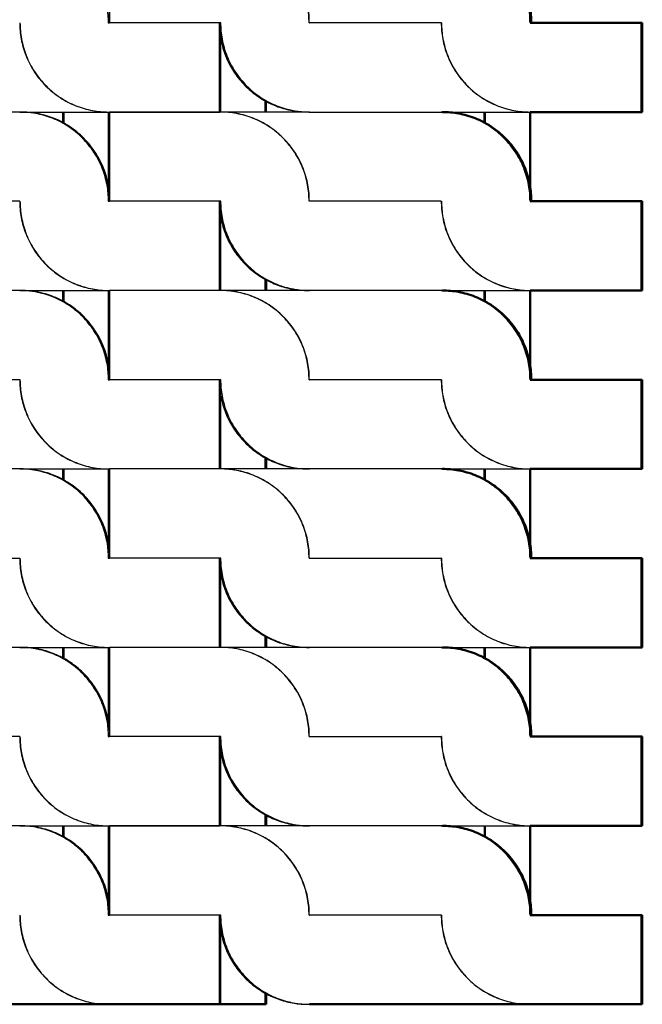
# Model space of a CAD drawing. Units: inches. Extents: x 0 to 360, y 0 to 278.
# Drawn here: x 115 to 142, y 81 to 125 of the extents above; entities that cross this region are included whole.
import ezdxf

# ---------------------------------------------------------------- set-up
doc = ezdxf.new("R2010")
doc.units = ezdxf.units.IN
doc.header["$MEASUREMENT"] = 0
doc.layers.add('Make2D$Visible$Curves', color=7, linetype='Continuous', true_color=0x000000)
doc.layers.add('Make2D$Visible$SceneSilhouetteCurves', color=7, linetype='Continuous', lineweight=50, true_color=0x000000)

msp = doc.modelspace()

# ---------------------------------------------------------------- linework, layer by layer
at = {"layer": 'Make2D$Visible$Curves', "color": 18, "lineweight": -3, "true_color": 0x000000}
for points, weights in [([(118.48725, 125.28773, 53.94094), (118.48725, 129.28773, 53.94094), (114.50648, 129.28773, 53.94094)], [1, 0.707106781187, 1]), ([(127.49221, 125.28773, 53.94094), (127.49221, 129.28773, 53.94094), (123.51145, 129.28773, 53.94094)], [1, 0.707106781187, 1]), ([(127.48064, 125.28773, 53.94094), (127.48064, 129.26652, 53.94094), (123.52105, 129.28767, 53.94094)], [1, 0.708206892633, 0.997808041177]), ([(137.38626, 125.28773, 53.94094), (137.38626, 129.28773, 53.94094), (133.40549, 129.28773, 53.94094)], [1, 0.707106781187, 1]), ([(137.39783, 125.28773, 53.94094), (137.39783, 129.28773, 53.94094), (133.41706, 129.28773, 53.94094)], [1, 0.707106781187, 1]), ([(118.49882, 125.28773, 53.94094), (118.49882, 126.25218, 53.94094), (118.0614, 127.11065, 53.94094)], [1, 0.909196952447, 0.874695607462]), ([(114.50648, 125.28773, 53.94094), (114.50648, 121.28773, 53.94094), (118.48725, 121.28773, 53.94094)], [1, 0.707106781187, 1]), ([(114.51805, 125.28773, 53.94094), (114.51805, 121.29942, 53.94094), (118.48717, 121.28775, 53.94094)], [1, 0.707712290434, 0.99879148509]), ([(123.46263, 125.01856, 53.94094), (123.46743, 124.94705, 53.94094), (123.47477, 124.87577, 53.94094)], [0.973771744309, 0.967267745178, 0.961115622474]), ([(123.50888, 125.01893, 53.94094), (123.75898, 121.28773, 53.94094), (127.48064, 121.28773, 53.94094)], [0.973805229261, 0.720848929298, 1]), ([(123.51145, 125.28773, 53.94094), (123.51145, 121.28773, 53.94094), (127.49221, 121.28773, 53.94094)], [1, 0.707106781187, 1]), ([(133.40549, 125.28773, 53.94094), (133.40549, 121.28773, 53.94094), (137.38626, 121.28773, 53.94094)], [1, 0.707106781187, 1]), ([(133.41706, 125.28773, 53.94094), (133.41706, 121.30271, 53.94094), (137.38289, 121.28776, 53.94094)], [1, 0.707883114167, 0.998451449484]), ([(123.52105, 124.55454, 53.94094), (124.12724, 121.28773, 53.94094), (127.43437, 121.28773, 53.94094)], [0.935535134527, 0.743981731701, 1]), ([(118.48725, 117.28773, 53.94094), (118.48725, 121.28773, 53.94094), (114.50648, 121.28773, 53.94094)], [1, 0.707106781187, 1]), ([(116.49367, 120.76036, 53.94094), (115.57557, 121.28773, 53.94094), (114.51805, 121.28773, 53.94094)], [0.868840771134, 0.900869191833, 1]), ([(118.54509, 117.28773, 53.94094), (118.54509, 121.28773, 53.94094), (114.56433, 121.28773, 53.94094)], [1, 0.707106781187, 1]), ([(127.49221, 117.28773, 53.94094), (127.49221, 121.28773, 53.94094), (123.51145, 121.28773, 53.94094)], [1, 0.707106781187, 1]), ([(127.48064, 117.28773, 53.94094), (127.48064, 121.26652, 53.94094), (123.52105, 121.28767, 53.94094)], [1, 0.708206892633, 0.997808041177]), ([(137.38626, 117.28773, 53.94094), (137.38626, 121.28773, 53.94094), (133.40549, 121.28773, 53.94094)], [1, 0.707106781187, 1]), ([(137.39783, 117.28773, 53.94094), (137.39783, 121.28773, 53.94094), (133.41706, 121.28773, 53.94094)], [1, 0.707106781187, 1]), ([(118.47765, 117.69969, 53.94094), (118.26779, 119.73628, 53.94094), (116.50095, 120.75616, 53.94094)], [0.961115622474, 0.813327931384, 0.868596659409]), ([(114.50648, 117.28773, 53.94094), (114.50648, 113.28773, 53.94094), (118.48725, 113.28773, 53.94094)], [1, 0.707106781187, 1]), ([(114.51805, 117.28773, 53.94094), (114.51805, 113.3026, 53.94094), (118.484, 113.28776, 53.94094)], [1, 0.707877232711, 0.998463150275]), ([(123.49988, 117.28773, 53.94094), (123.49988, 116.32328, 53.94094), (123.93729, 115.46481, 53.94094)], [1, 0.909196952447, 0.874695607462]), ([(123.51145, 117.28773, 53.94094), (123.51145, 113.28773, 53.94094), (127.49221, 113.28773, 53.94094)], [1, 0.707106781187, 1]), ([(133.40549, 117.28773, 53.94094), (133.40549, 113.28773, 53.94094), (137.38626, 113.28773, 53.94094)], [1, 0.707106781187, 1]), ([(133.41706, 117.28773, 53.94094), (133.41706, 113.30464, 53.94094), (137.38096, 113.28777, 53.94094)], [1, 0.70798332327, 0.998252162291]), ([(123.52105, 116.55454, 53.94094), (124.12724, 113.28773, 53.94094), (127.43437, 113.28773, 53.94094)], [0.935535134527, 0.743981731701, 1]), ([(123.93729, 115.46481, 53.94094), (125.04657, 113.28773, 53.94094), (127.48064, 113.28773, 53.94094)], [0.874695607462, 0.79790982874, 1]), ([(118.48725, 109.28773, 53.94094), (118.48725, 113.28773, 53.94094), (114.50648, 113.28773, 53.94094)], [1, 0.707106781187, 1]), ([(118.0614, 111.11065, 53.94094), (116.95212, 113.28773, 53.94094), (114.51805, 113.28773, 53.94094)], [0.874695607462, 0.79790982874, 1]), ([(118.54509, 109.28773, 53.94094), (118.54509, 113.28773, 53.94094), (114.56433, 113.28773, 53.94094)], [1, 0.707106781187, 1]), ([(127.49221, 109.28773, 53.94094), (127.49221, 113.28773, 53.94094), (123.51145, 113.28773, 53.94094)], [1, 0.707106781187, 1]), ([(127.48064, 109.28773, 53.94094), (127.48064, 113.26652, 53.94094), (123.52105, 113.28767, 53.94094)], [1, 0.708206892633, 0.997808041177]), ([(137.38626, 109.28773, 53.94094), (137.38626, 113.28773, 53.94094), (133.40549, 113.28773, 53.94094)], [1, 0.707106781187, 1]), ([(137.39783, 109.28773, 53.94094), (137.39783, 113.28773, 53.94094), (133.41706, 113.28773, 53.94094)], [1, 0.707106781187, 1]), ([(118.47765, 109.69969, 53.94094), (118.40092, 110.44431, 53.94094), (118.0614, 111.11065, 53.94094)], [0.961115622474, 0.901240957456, 0.874695607462]), ([(114.50648, 109.28773, 53.94094), (114.50648, 105.28773, 53.94094), (118.48725, 105.28773, 53.94094)], [1, 0.707106781187, 1]), ([(114.51805, 109.28773, 53.94094), (114.51805, 105.29597, 53.94094), (118.4906, 105.28774, 53.94094)], [1, 0.707533802018, 0.999147203478]), ([(123.51145, 109.28773, 53.94094), (123.51145, 105.28773, 53.94094), (127.49221, 105.28773, 53.94094)], [1, 0.707106781187, 1]), ([(133.40549, 109.28773, 53.94094), (133.40549, 105.28773, 53.94094), (137.38626, 105.28773, 53.94094)], [1, 0.707106781187, 1]), ([(133.41706, 109.28773, 53.94094), (133.41706, 105.30051, 53.94094), (137.38509, 105.28775, 53.94094)], [1, 0.707768922948, 0.998678710277]), ([(123.52105, 108.87577, 53.94094), (123.5212, 108.8743, 53.94094), (123.52135, 108.87283, 53.94094)], [0.961115622474, 0.960989827701, 0.960864180046]), ([(123.52105, 108.55454, 53.94094), (124.12724, 105.28773, 53.94094), (127.43437, 105.28773, 53.94094)], [0.935535134527, 0.743981731701, 1]), ([(118.48725, 101.28773, 53.94094), (118.48725, 105.28773, 53.94094), (114.50648, 105.28773, 53.94094)], [1, 0.707106781187, 1]), ([(118.0614, 103.11065, 53.94094), (116.95212, 105.28773, 53.94094), (114.51805, 105.28773, 53.94094)], [0.874695607462, 0.79790982874, 1]), ([(118.54509, 101.28773, 53.94094), (118.54509, 105.28773, 53.94094), (114.56433, 105.28773, 53.94094)], [1, 0.707106781187, 1]), ([(127.49221, 101.28773, 53.94094), (127.49221, 105.28773, 53.94094), (123.51145, 105.28773, 53.94094)], [1, 0.707106781187, 1]), ([(127.48064, 101.28773, 53.94094), (127.48064, 105.26652, 53.94094), (123.52105, 105.28767, 53.94094)], [1, 0.708206892633, 0.997808041177]), ([(137.38626, 101.28773, 53.94094), (137.38626, 105.28773, 53.94094), (133.40549, 105.28773, 53.94094)], [1, 0.707106781187, 1]), ([(136.96041, 103.11065, 53.94094), (135.85114, 105.28773, 53.94094), (133.41706, 105.28773, 53.94094)], [0.874695607462, 0.79790982874, 1]), ([(118.48713, 101.59395, 53.94094), (118.4259, 102.39528, 53.94094), (118.0614, 103.11065, 53.94094)], [0.970407755316, 0.903258121968, 0.874695607462]), ([(137.39783, 101.28773, 53.94094), (137.39783, 102.25218, 53.94094), (136.96041, 103.11065, 53.94094)], [1, 0.909196952447, 0.874695607462]), ([(114.50648, 101.28773, 53.94094), (114.50648, 97.28773, 53.94094), (118.48725, 97.28773, 53.94094)], [1, 0.707106781187, 1]), ([(114.51805, 101.28773, 53.94094), (114.51805, 97.29597, 53.94094), (118.4906, 97.28774, 53.94094)], [1, 0.707533802018, 0.999147203478]), ([(123.51145, 101.28773, 53.94094), (123.51145, 97.28773, 53.94094), (127.49221, 97.28773, 53.94094)], [1, 0.707106781187, 1]), ([(133.40549, 101.28773, 53.94094), (133.40549, 97.28773, 53.94094), (137.38626, 97.28773, 53.94094)], [1, 0.707106781187, 1]), ([(133.41706, 101.28773, 53.94094), (133.41706, 97.29597, 53.94094), (137.38962, 97.28774, 53.94094)], [1, 0.707533802018, 0.999147203478]), ([(123.52105, 100.87577, 53.94094), (123.89077, 97.28773, 53.94094), (127.48064, 97.28773, 53.94094)], [0.961115622474, 0.728045924046, 1]), ([(123.52105, 100.55454, 53.94094), (124.12724, 97.28773, 53.94094), (127.43437, 97.28773, 53.94094)], [0.935535134527, 0.743981731701, 1]), ([(118.48725, 93.28773, 53.94094), (118.48725, 97.28773, 53.94094), (114.50648, 97.28773, 53.94094)], [1, 0.707106781187, 1]), ([(118.47765, 93.69969, 53.94094), (118.10792, 97.28773, 53.94094), (114.51805, 97.28773, 53.94094)], [0.961115622474, 0.728045924046, 1]), ([(118.47765, 94.02093, 53.94094), (117.87145, 97.28773, 53.94094), (114.56433, 97.28773, 53.94094)], [0.935535134527, 0.743981731701, 1]), ([(127.49221, 93.28773, 53.94094), (127.49221, 97.28773, 53.94094), (123.51145, 97.28773, 53.94094)], [1, 0.707106781187, 1]), ([(127.48064, 93.28773, 53.94094), (127.48064, 97.27612, 53.94094), (123.51145, 97.28771, 53.94094)], [1, 0.707708325194, 0.998799382886]), ([(137.38626, 93.28773, 53.94094), (137.38626, 97.28773, 53.94094), (133.40549, 97.28773, 53.94094)], [1, 0.707106781187, 1]), ([(137.39783, 93.28773, 53.94094), (137.39783, 97.28773, 53.94094), (133.41706, 97.28773, 53.94094)], [1, 0.707106781187, 1]), ([(118.53549, 93.56535, 53.94094), (118.53073, 93.63416, 53.94094), (118.52361, 93.70276, 53.94094)], [0.97299962953, 0.96676332406, 0.960852617004]), ([(114.50648, 93.28773, 53.94094), (114.50648, 89.28773, 53.94094), (118.48725, 89.28773, 53.94094)], [1, 0.707106781187, 1]), ([(114.51805, 93.28773, 53.94094), (114.51805, 89.29597, 53.94094), (118.4906, 89.28774, 53.94094)], [1, 0.707533802018, 0.999147203478]), ([(123.51145, 93.28773, 53.94094), (123.51145, 89.28773, 53.94094), (127.49221, 89.28773, 53.94094)], [1, 0.707106781187, 1]), ([(133.40549, 93.28773, 53.94094), (133.40549, 89.28773, 53.94094), (137.38626, 89.28773, 53.94094)], [1, 0.707106781187, 1]), ([(133.41706, 93.28773, 53.94094), (133.41706, 89.3005, 53.94094), (137.3851, 89.28775, 53.94094)], [1, 0.707768383504, 0.998679784289]), ([(123.52105, 92.87577, 53.94094), (123.89077, 89.28773, 53.94094), (127.48064, 89.28773, 53.94094)], [0.961115622474, 0.728045924046, 1]), ([(123.52105, 92.55454, 53.94094), (124.12724, 89.28773, 53.94094), (127.43437, 89.28773, 53.94094)], [0.935535134527, 0.743981731701, 1]), ([(118.48725, 85.28773, 53.94094), (118.48725, 89.28773, 53.94094), (114.50648, 89.28773, 53.94094)], [1, 0.707106781187, 1]), ([(118.49882, 85.28773, 53.94094), (118.49882, 89.28773, 53.94094), (114.51805, 89.28773, 53.94094)], [1, 0.707106781187, 1]), ([(118.54509, 85.28773, 53.94094), (118.54509, 89.28773, 53.94094), (114.56433, 89.28773, 53.94094)], [1, 0.707106781187, 1]), ([(127.49221, 85.28773, 53.94094), (127.49221, 89.28773, 53.94094), (123.51145, 89.28773, 53.94094)], [1, 0.707106781187, 1]), ([(127.48064, 85.28773, 53.94094), (127.48064, 89.27612, 53.94094), (123.51145, 89.28771, 53.94094)], [1, 0.707708325194, 0.998799382886]), ([(137.38626, 85.28773, 53.94094), (137.38626, 89.28773, 53.94094), (133.40549, 89.28773, 53.94094)], [1, 0.707106781187, 1]), ([(137.39783, 85.28773, 53.94094), (137.39783, 89.28773, 53.94094), (133.41706, 89.28773, 53.94094)], [1, 0.707106781187, 1]), ([(114.50648, 85.28773, 53.94094), (114.50648, 81.28773, 53.94094), (118.48725, 81.28773, 53.94094)], [1, 0.707106781187, 1]), ([(114.51805, 85.28773, 53.94094), (114.51805, 81.30034, 53.94094), (118.48625, 81.28775, 53.94094)], [1, 0.707760371084, 0.99869573717]), ([(123.51145, 85.28773, 53.94094), (123.51145, 81.28773, 53.94094), (127.49221, 81.28773, 53.94094)], [1, 0.707106781187, 1]), ([(133.40549, 85.28773, 53.94094), (133.40549, 81.28773, 53.94094), (137.38626, 81.28773, 53.94094)], [1, 0.707106781187, 1]), ([(133.41706, 85.28773, 53.94094), (133.41706, 81.29869, 53.94094), (137.38691, 81.28775, 53.94094)], [1, 0.707674488682, 0.998866785755]), ([(123.52105, 84.87577, 53.94094), (123.89077, 81.28773, 53.94094), (127.48064, 81.28773, 53.94094)], [0.961115622474, 0.728045924046, 1]), ([(123.52105, 84.55454, 53.94094), (124.12724, 81.28773, 53.94094), (127.43437, 81.28773, 53.94094)], [0.935535134527, 0.743981731701, 1])]:
    msp.add_rational_spline(points, weights, degree=2, dxfattribs=at)
for points in [[(118.52392, 129.28773, 53.94094), (118.52392, 127.28773, 53.94094), (118.52392, 125.28773, 53.94094)], [(118.53549, 129.28773, 53.94094), (118.53549, 127.28773, 53.94094), (118.53549, 125.28773, 53.94094)], [(118.47765, 125.28773, 53.94094), (118.50079, 125.28773, 53.94094), (118.52392, 125.28773, 53.94094)], [(118.52392, 125.28773, 53.94094), (118.52971, 125.28773, 53.94094), (118.53549, 125.28773, 53.94094)], [(123.4632, 125.28773, 53.94094), (120.99935, 125.28773, 53.94094), (118.53549, 125.28773, 53.94094)], [(123.4632, 121.28773, 53.94094), (123.4632, 123.28773, 53.94094), (123.4632, 125.28773, 53.94094)], [(123.47477, 125.28773, 53.94094), (123.46899, 125.28773, 53.94094), (123.4632, 125.28773, 53.94094)], [(123.52105, 125.28773, 53.94094), (123.49791, 125.28773, 53.94094), (123.47477, 125.28773, 53.94094)], [(123.47477, 121.28773, 53.94094), (123.47477, 123.28773, 53.94094), (123.47477, 125.28773, 53.94094)], [(123.52105, 121.28773, 53.94094), (123.52105, 123.15174, 53.94094), (123.52105, 125.01575, 53.94094)], [(127.48064, 125.28773, 53.94094), (127.48643, 125.28773, 53.94094), (127.49221, 125.28773, 53.94094)], [(133.41344, 125.28773, 53.94094), (130.45283, 125.28773, 53.94094), (127.49221, 125.28773, 53.94094)], [(142.36221, 121.28773, 53.94094), (142.36221, 123.28773, 53.94094), (142.36221, 125.28773, 53.94094)], [(142.37378, 121.28773, 53.94094), (142.37378, 123.28773, 53.94094), (142.37378, 125.28773, 53.94094)], [(116.45061, 121.85088, 53.94094), (116.45061, 121.85436, 53.94094), (116.45061, 121.85783, 53.94094)], [(135.34962, 121.85093, 53.94094), (135.34962, 121.85438, 53.94094), (135.34962, 121.85783, 53.94094)], [(125.50181, 121.79273, 53.94094), (125.50181, 121.54032, 53.94094), (125.50181, 121.28792, 53.94094)], [(125.54809, 121.79721, 53.94094), (125.54809, 121.54247, 53.94094), (125.54809, 121.28773, 53.94094)], [(114.50648, 121.28773, 53.94094), (109.56426, 121.28773, 53.94094), (104.62204, 121.28773, 53.94094)], [(114.50648, 121.28773, 53.94094), (116.49417, 121.28773, 53.94094), (118.48185, 121.28773, 53.94094)], [(116.49689, 120.78691, 53.94094), (116.49689, 121.03732, 53.94094), (116.49689, 121.28773, 53.94094)], [(118.47765, 121.28773, 53.94094), (118.47765, 119.42654, 53.94094), (118.47765, 117.56535, 53.94094)], [(118.47765, 121.28773, 53.94094), (118.50079, 121.28773, 53.94094), (118.52392, 121.28773, 53.94094)], [(118.48727, 121.28793, 53.94094), (118.48727, 121.28783, 53.94094), (118.48727, 121.28773, 53.94094)], [(118.52392, 121.28773, 53.94094), (118.52392, 119.28773, 53.94094), (118.52392, 117.28773, 53.94094)], [(118.52392, 121.28773, 53.94094), (118.52971, 121.28773, 53.94094), (118.53549, 121.28773, 53.94094)], [(118.53549, 121.28773, 53.94094), (121.00513, 121.28773, 53.94094), (123.47477, 121.28773, 53.94094)], [(123.46216, 121.28773, 53.94094), (120.99883, 121.28773, 53.94094), (118.53549, 121.28773, 53.94094)], [(118.53549, 121.28773, 53.94094), (118.53549, 119.28773, 53.94094), (118.53549, 117.28773, 53.94094)], [(123.47477, 121.28773, 53.94094), (123.46899, 121.28773, 53.94094), (123.4632, 121.28773, 53.94094)], [(123.51347, 121.28773, 53.94094), (123.49412, 121.28773, 53.94094), (123.47477, 121.28773, 53.94094)], [(127.4922, 121.28773, 53.94094), (125.50662, 121.28773, 53.94094), (123.52105, 121.28773, 53.94094)], [(127.49221, 121.28773, 53.94094), (132.43945, 121.28773, 53.94094), (137.38669, 121.28773, 53.94094)], [(135.3959, 120.78474, 53.94094), (135.3959, 121.03623, 53.94094), (135.3959, 121.28773, 53.94094)], [(142.37378, 121.28773, 53.94094), (142.39693, 121.28773, 53.94094), (142.42008, 121.28773, 53.94094)], [(137.38628, 117.5922, 53.94094), (137.38628, 117.4395, 53.94094), (137.38628, 117.28681, 53.94094)], [(114.51714, 117.28773, 53.94094), (111.55517, 117.28773, 53.94094), (108.5932, 117.28773, 53.94094)], [(118.47765, 117.28773, 53.94094), (118.50079, 117.28773, 53.94094), (118.52392, 117.28773, 53.94094)], [(118.52392, 117.28773, 53.94094), (118.52971, 117.28773, 53.94094), (118.53549, 117.28773, 53.94094)], [(123.4632, 117.28773, 53.94094), (120.99935, 117.28773, 53.94094), (118.53549, 117.28773, 53.94094)], [(123.4632, 113.28773, 53.94094), (123.4632, 115.28773, 53.94094), (123.4632, 117.28773, 53.94094)], [(123.47477, 117.28773, 53.94094), (123.46899, 117.28773, 53.94094), (123.4632, 117.28773, 53.94094)], [(123.47477, 113.28773, 53.94094), (123.47477, 115.28773, 53.94094), (123.47477, 117.28773, 53.94094)], [(123.52105, 117.28773, 53.94094), (123.49791, 117.28773, 53.94094), (123.47477, 117.28773, 53.94094)], [(123.52105, 113.28773, 53.94094), (123.52105, 115.1528, 53.94094), (123.52105, 117.01787, 53.94094)], [(133.40768, 117.28773, 53.94094), (130.44995, 117.28773, 53.94094), (127.49221, 117.28773, 53.94094)], [(142.36221, 113.28773, 53.94094), (142.36221, 115.28773, 53.94094), (142.36221, 117.28773, 53.94094)], [(142.37378, 113.28773, 53.94094), (142.37378, 115.28773, 53.94094), (142.37378, 117.28773, 53.94094)], [(116.45061, 113.85088, 53.94094), (116.45061, 113.85436, 53.94094), (116.45061, 113.85783, 53.94094)], [(125.50181, 113.79073, 53.94094), (125.50181, 113.53923, 53.94094), (125.50181, 113.28773, 53.94094)], [(135.34962, 113.85088, 53.94094), (135.34962, 113.85436, 53.94094), (135.34962, 113.85783, 53.94094)], [(114.50648, 113.28773, 53.94094), (109.56426, 113.28773, 53.94094), (104.62204, 113.28773, 53.94094)], [(114.50648, 113.28773, 53.94094), (116.49525, 113.28773, 53.94094), (118.48401, 113.28773, 53.94094)], [(116.49689, 112.78575, 53.94094), (116.49689, 113.03674, 53.94094), (116.49689, 113.28773, 53.94094)], [(118.47765, 113.28773, 53.94094), (118.47765, 111.42654, 53.94094), (118.47765, 109.56535, 53.94094)], [(118.48725, 113.28773, 53.94094), (118.50559, 113.28773, 53.94094), (118.52392, 113.28773, 53.94094)], [(118.48727, 113.28905, 53.94094), (118.48727, 113.28839, 53.94094), (118.48727, 113.28773, 53.94094)], [(118.52392, 113.28773, 53.94094), (118.52392, 111.28773, 53.94094), (118.52392, 109.28773, 53.94094)], [(118.52392, 113.28773, 53.94094), (118.52971, 113.28773, 53.94094), (118.53549, 113.28773, 53.94094)], [(123.4632, 113.28773, 53.94094), (120.99935, 113.28773, 53.94094), (118.53549, 113.28773, 53.94094)], [(118.53549, 113.28773, 53.94094), (118.53549, 111.28773, 53.94094), (118.53549, 109.28773, 53.94094)], [(123.47477, 113.28773, 53.94094), (123.46899, 113.28773, 53.94094), (123.4632, 113.28773, 53.94094)], [(123.51145, 113.28773, 53.94094), (123.49311, 113.28773, 53.94094), (123.47477, 113.28773, 53.94094)], [(133.40549, 113.28773, 53.94094), (128.46327, 113.28773, 53.94094), (123.52105, 113.28773, 53.94094)], [(133.40549, 113.28773, 53.94094), (135.39474, 113.28773, 53.94094), (137.38398, 113.28773, 53.94094)], [(135.3959, 112.78474, 53.94094), (135.3959, 113.03623, 53.94094), (135.3959, 113.28773, 53.94094)], [(137.38628, 109.5922, 53.94094), (137.38628, 109.43999, 53.94094), (137.38628, 109.28779, 53.94094)], [(114.52037, 109.28773, 53.94094), (111.55678, 109.28773, 53.94094), (108.5932, 109.28773, 53.94094)], [(118.47765, 109.28773, 53.94094), (118.50079, 109.28773, 53.94094), (118.52392, 109.28773, 53.94094)], [(118.52392, 109.28773, 53.94094), (118.52971, 109.28773, 53.94094), (118.53549, 109.28773, 53.94094)], [(123.4632, 109.28773, 53.94094), (120.99935, 109.28773, 53.94094), (118.53549, 109.28773, 53.94094)], [(118.54509, 109.28773, 53.94094), (118.54029, 109.28773, 53.94094), (118.53549, 109.28773, 53.94094)], [(123.4632, 105.28773, 53.94094), (123.4632, 107.28773, 53.94094), (123.4632, 109.28773, 53.94094)], [(123.47477, 109.28773, 53.94094), (123.46899, 109.28773, 53.94094), (123.4632, 109.28773, 53.94094)], [(123.52105, 109.28773, 53.94094), (123.49791, 109.28773, 53.94094), (123.47477, 109.28773, 53.94094)], [(123.47477, 105.28773, 53.94094), (123.47477, 107.28773, 53.94094), (123.47477, 109.28773, 53.94094)], [(127.48053, 109.28773, 53.94094), (127.48743, 109.28773, 53.94094), (127.49433, 109.28773, 53.94094)], [(133.41989, 109.28773, 53.94094), (130.45605, 109.28773, 53.94094), (127.49221, 109.28773, 53.94094)], [(142.36221, 105.28773, 53.94094), (142.36221, 107.28773, 53.94094), (142.36221, 109.28773, 53.94094)], [(142.37378, 105.28773, 53.94094), (142.37378, 107.28773, 53.94094), (142.37378, 109.28773, 53.94094)], [(123.52105, 105.28773, 53.94094), (123.52105, 107.15386, 53.94094), (123.52105, 109.01999, 53.94094)], [(116.45061, 105.85422, 53.94094), (116.45061, 105.85603, 53.94094), (116.45061, 105.85783, 53.94094)], [(125.50181, 105.79073, 53.94094), (125.50181, 105.53923, 53.94094), (125.50181, 105.28773, 53.94094)], [(114.50648, 105.28773, 53.94094), (109.56426, 105.28773, 53.94094), (104.62204, 105.28773, 53.94094)], [(114.50648, 105.28773, 53.94094), (116.49263, 105.28773, 53.94094), (118.47878, 105.28773, 53.94094)], [(116.49689, 104.78474, 53.94094), (116.49689, 105.03623, 53.94094), (116.49689, 105.28773, 53.94094)], [(118.47765, 105.28773, 53.94094), (118.47765, 103.42654, 53.94094), (118.47765, 101.56535, 53.94094)], [(118.48725, 105.28773, 53.94094), (118.50559, 105.28773, 53.94094), (118.52392, 105.28773, 53.94094)], [(118.52392, 105.28773, 53.94094), (118.52392, 103.28773, 53.94094), (118.52392, 101.28773, 53.94094)], [(118.52392, 105.28773, 53.94094), (118.52971, 105.28773, 53.94094), (118.53549, 105.28773, 53.94094)], [(123.46344, 105.28773, 53.94094), (120.99947, 105.28773, 53.94094), (118.53549, 105.28773, 53.94094)], [(118.53549, 105.28773, 53.94094), (118.53549, 103.28773, 53.94094), (118.53549, 101.28773, 53.94094)], [(123.47477, 105.28773, 53.94094), (123.46899, 105.28773, 53.94094), (123.4632, 105.28773, 53.94094)], [(123.51144, 105.28773, 53.94094), (123.49311, 105.28773, 53.94094), (123.47477, 105.28773, 53.94094)], [(133.40549, 105.28773, 53.94094), (128.46327, 105.28773, 53.94094), (123.52105, 105.28773, 53.94094)], [(125.50181, 105.28773, 53.94094), (124.51143, 105.28773, 53.94094), (123.52105, 105.28773, 53.94094)], [(133.40549, 105.28773, 53.94094), (135.39582, 105.28773, 53.94094), (137.38614, 105.28773, 53.94094)], [(135.3959, 104.78474, 53.94094), (135.3959, 105.03623, 53.94094), (135.3959, 105.28773, 53.94094)], [(137.38628, 101.59508, 53.94094), (137.38628, 101.44142, 53.94094), (137.38628, 101.28777, 53.94094)], [(108.58272, 101.28773, 53.94094), (111.5446, 101.28773, 53.94094), (114.50648, 101.28773, 53.94094)], [(114.51805, 101.28773, 53.94094), (114.51227, 101.28773, 53.94094), (114.50648, 101.28773, 53.94094)], [(118.47765, 101.28773, 53.94094), (118.50079, 101.28773, 53.94094), (118.52392, 101.28773, 53.94094)], [(118.52392, 101.28773, 53.94094), (118.52971, 101.28773, 53.94094), (118.53549, 101.28773, 53.94094)], [(123.4632, 101.28773, 53.94094), (120.99935, 101.28773, 53.94094), (118.53549, 101.28773, 53.94094)], [(118.54509, 101.28773, 53.94094), (118.54029, 101.28773, 53.94094), (118.53549, 101.28773, 53.94094)], [(123.4632, 97.28773, 53.94094), (123.4632, 99.28773, 53.94094), (123.4632, 101.28773, 53.94094)], [(123.47477, 101.28773, 53.94094), (123.46899, 101.28773, 53.94094), (123.4632, 101.28773, 53.94094)], [(123.47477, 97.28773, 53.94094), (123.47477, 99.28773, 53.94094), (123.47477, 101.28773, 53.94094)], [(123.52105, 101.28773, 53.94094), (123.49791, 101.28773, 53.94094), (123.47477, 101.28773, 53.94094)], [(127.48269, 101.28773, 53.94094), (130.44409, 101.28773, 53.94094), (133.40549, 101.28773, 53.94094)], [(133.41706, 101.28773, 53.94094), (133.41128, 101.28773, 53.94094), (133.40549, 101.28773, 53.94094)], [(142.36221, 97.28773, 53.94094), (142.36221, 99.28773, 53.94094), (142.36221, 101.28773, 53.94094)], [(142.37378, 97.28773, 53.94094), (142.37378, 99.28773, 53.94094), (142.37378, 101.28773, 53.94094)], [(123.52105, 97.28773, 53.94094), (123.52105, 99.14941, 53.94094), (123.52105, 101.01109, 53.94094)], [(125.50181, 97.79073, 53.94094), (125.50181, 97.53923, 53.94094), (125.50181, 97.28773, 53.94094)], [(114.50648, 97.28773, 53.94094), (109.55946, 97.28773, 53.94094), (104.61244, 97.28773, 53.94094)], [(114.50648, 97.28773, 53.94094), (116.49054, 97.28773, 53.94094), (118.4746, 97.28773, 53.94094)], [(116.49689, 96.78474, 53.94094), (116.49689, 97.03623, 53.94094), (116.49689, 97.28773, 53.94094)], [(118.47765, 97.28773, 53.94094), (118.47765, 95.42654, 53.94094), (118.47765, 93.56535, 53.94094)], [(118.48021, 97.28773, 53.94094), (118.50207, 97.28773, 53.94094), (118.52392, 97.28773, 53.94094)], [(118.52392, 97.28773, 53.94094), (118.52392, 95.28773, 53.94094), (118.52392, 93.28773, 53.94094)], [(118.52392, 97.28773, 53.94094), (118.52971, 97.28773, 53.94094), (118.53549, 97.28773, 53.94094)], [(118.53549, 97.28773, 53.94094), (118.53549, 95.28773, 53.94094), (118.53549, 93.28773, 53.94094)], [(123.46452, 97.28773, 53.94094), (121.00001, 97.28773, 53.94094), (118.53549, 97.28773, 53.94094)], [(123.47477, 97.28773, 53.94094), (123.46899, 97.28773, 53.94094), (123.4632, 97.28773, 53.94094)], [(123.52105, 97.28773, 53.94094), (123.49791, 97.28773, 53.94094), (123.47477, 97.28773, 53.94094)], [(133.40549, 97.28773, 53.94094), (128.45847, 97.28773, 53.94094), (123.51145, 97.28773, 53.94094)], [(133.40549, 97.28773, 53.94094), (135.3969, 97.28773, 53.94094), (137.3883, 97.28773, 53.94094)], [(135.3959, 96.78474, 53.94094), (135.3959, 97.03637, 53.94094), (135.3959, 97.288, 53.94094)], [(137.38628, 93.5922, 53.94094), (137.38628, 93.44102, 53.94094), (137.38628, 93.28984, 53.94094)], [(114.51143, 93.28773, 53.94094), (111.55232, 93.28773, 53.94094), (108.5932, 93.28773, 53.94094)], [(114.51805, 93.28773, 53.94094), (114.51227, 93.28773, 53.94094), (114.50648, 93.28773, 53.94094)], [(118.47765, 93.28885, 53.94094), (118.47765, 93.28829, 53.94094), (118.47765, 93.28773, 53.94094)], [(118.47765, 93.28773, 53.94094), (118.50079, 93.28773, 53.94094), (118.52392, 93.28773, 53.94094)], [(118.52392, 93.28773, 53.94094), (118.52971, 93.28773, 53.94094), (118.53549, 93.28773, 53.94094)], [(123.4632, 93.28773, 53.94094), (120.99935, 93.28773, 53.94094), (118.53549, 93.28773, 53.94094)], [(123.4632, 89.28773, 53.94094), (123.4632, 91.28773, 53.94094), (123.4632, 93.28773, 53.94094)], [(123.47477, 93.28773, 53.94094), (123.46899, 93.28773, 53.94094), (123.4632, 93.28773, 53.94094)], [(123.47477, 89.28773, 53.94094), (123.47477, 91.28773, 53.94094), (123.47477, 93.28773, 53.94094)], [(123.52105, 93.28773, 53.94094), (123.49791, 93.28773, 53.94094), (123.47477, 93.28773, 53.94094)], [(127.48064, 93.28773, 53.94094), (127.48643, 93.28773, 53.94094), (127.49221, 93.28773, 53.94094)], [(127.49221, 93.28773, 53.94094), (130.44885, 93.28773, 53.94094), (133.40549, 93.28773, 53.94094)], [(133.41706, 93.28773, 53.94094), (133.41128, 93.28773, 53.94094), (133.40549, 93.28773, 53.94094)], [(142.36221, 89.28773, 53.94094), (142.36221, 91.28773, 53.94094), (142.36221, 93.28773, 53.94094)], [(142.37378, 89.28773, 53.94094), (142.37378, 91.28773, 53.94094), (142.37378, 93.28773, 53.94094)], [(123.52105, 89.28773, 53.94094), (123.52105, 91.1504, 53.94094), (123.52105, 93.01306, 53.94094)], [(125.50181, 89.79073, 53.94094), (125.50181, 89.53923, 53.94094), (125.50181, 89.28773, 53.94094)], [(135.34962, 89.85088, 53.94094), (135.34962, 89.85688, 53.94094), (135.34962, 89.86288, 53.94094)], [(114.50648, 89.28773, 53.94094), (109.55958, 89.28773, 53.94094), (104.61268, 89.28773, 53.94094)], [(114.50648, 89.28773, 53.94094), (116.49849, 89.28773, 53.94094), (118.49049, 89.28773, 53.94094)], [(116.49689, 88.78474, 53.94094), (116.49689, 89.03696, 53.94094), (116.49689, 89.28918, 53.94094)], [(118.47765, 89.28773, 53.94094), (118.47765, 87.42654, 53.94094), (118.47765, 85.56535, 53.94094)], [(118.48725, 89.28773, 53.94094), (118.50559, 89.28773, 53.94094), (118.52392, 89.28773, 53.94094)], [(118.48727, 89.28673, 53.94094), (118.48727, 87.43946, 53.94094), (118.48727, 85.5922, 53.94094)], [(118.52392, 89.28773, 53.94094), (118.52392, 87.28773, 53.94094), (118.52392, 85.28773, 53.94094)], [(118.52392, 89.28773, 53.94094), (118.52971, 89.28773, 53.94094), (118.53549, 89.28773, 53.94094)], [(118.53549, 89.28773, 53.94094), (121.00513, 89.28773, 53.94094), (123.47477, 89.28773, 53.94094)], [(123.46405, 89.28773, 53.94094), (120.99977, 89.28773, 53.94094), (118.53549, 89.28773, 53.94094)], [(118.53549, 89.28773, 53.94094), (118.53549, 87.28773, 53.94094), (118.53549, 85.28773, 53.94094)], [(123.47477, 89.28773, 53.94094), (123.46899, 89.28773, 53.94094), (123.4632, 89.28773, 53.94094)], [(123.51217, 89.28773, 53.94094), (123.49347, 89.28773, 53.94094), (123.47477, 89.28773, 53.94094)], [(133.40549, 89.28773, 53.94094), (128.45847, 89.28773, 53.94094), (123.51145, 89.28773, 53.94094)], [(133.40549, 89.28773, 53.94094), (135.39798, 89.28773, 53.94094), (137.39046, 89.28773, 53.94094)], [(135.34962, 88.77826, 53.94094), (135.34962, 89.03487, 53.94094), (135.34962, 89.29148, 53.94094)], [(135.3959, 88.78532, 53.94094), (135.3959, 89.03772, 53.94094), (135.3959, 89.29012, 53.94094)], [(125.54809, 88.72711, 53.94094), (125.54809, 88.72237, 53.94094), (125.54809, 88.71763, 53.94094)], [(114.51805, 85.28773, 53.94094), (114.51227, 85.28773, 53.94094), (114.50648, 85.28773, 53.94094)], [(118.47765, 85.28773, 53.94094), (118.50079, 85.28773, 53.94094), (118.52392, 85.28773, 53.94094)], [(118.52392, 85.28773, 53.94094), (118.52971, 85.28773, 53.94094), (118.53549, 85.28773, 53.94094)], [(123.4632, 85.28773, 53.94094), (120.99935, 85.28773, 53.94094), (118.53549, 85.28773, 53.94094)], [(123.4632, 81.28773, 53.94094), (123.4632, 83.28773, 53.94094), (123.4632, 85.28773, 53.94094)], [(123.47477, 85.28773, 53.94094), (123.46899, 85.28773, 53.94094), (123.4632, 85.28773, 53.94094)], [(123.52105, 85.28773, 53.94094), (123.49791, 85.28773, 53.94094), (123.47477, 85.28773, 53.94094)], [(123.47477, 81.28773, 53.94094), (123.47477, 83.28773, 53.94094), (123.47477, 85.28773, 53.94094)], [(127.48064, 85.28773, 53.94094), (127.48643, 85.28773, 53.94094), (127.49221, 85.28773, 53.94094)], [(133.41294, 85.28773, 53.94094), (130.45258, 85.28773, 53.94094), (127.49221, 85.28773, 53.94094)], [(137.38628, 85.5922, 53.94094), (137.38628, 85.44074, 53.94094), (137.38628, 85.28929, 53.94094)], [(142.36221, 81.28773, 53.94094), (142.36221, 83.28773, 53.94094), (142.36221, 85.28773, 53.94094)], [(142.37378, 81.28773, 53.94094), (142.37378, 83.28773, 53.94094), (142.37378, 85.28773, 53.94094)], [(123.52105, 81.28773, 53.94094), (123.52105, 83.15153, 53.94094), (123.52105, 85.01533, 53.94094)], [(125.50181, 81.79231, 53.94094), (125.50181, 81.54002, 53.94094), (125.50181, 81.28773, 53.94094)], [(135.34962, 81.85088, 53.94094), (135.34962, 81.85436, 53.94094), (135.34962, 81.85783, 53.94094)]]:
    msp.add_open_spline(points, degree=2, dxfattribs=at)
at = {"layer": 'Make2D$Visible$Curves', "color": 18, "true_color": 0x000000}
for points in [[(137.4441, 125.28773, 53.94094), (137.4441, 129.28773, 53.94094), (133.46334, 129.28773, 53.94094)], [(137.4441, 117.28773, 53.94094), (137.4441, 121.28773, 53.94094), (133.46334, 121.28773, 53.94094)], [(137.4441, 109.28773, 53.94094), (137.4441, 113.28773, 53.94094), (133.46334, 113.28773, 53.94094)], [(137.4441, 101.28773, 53.94094), (137.4441, 105.28773, 53.94094), (133.46334, 105.28773, 53.94094)], [(137.4441, 93.28773, 53.94094), (137.4441, 97.28773, 53.94094), (133.46334, 97.28773, 53.94094)], [(137.4441, 85.28773, 53.94094), (137.4441, 89.28773, 53.94094), (133.46334, 89.28773, 53.94094)]]:
    msp.add_rational_spline(points, [1, 0.707106781187, 1], degree=2, dxfattribs=at)
for points in [[(142.36221, 125.28773, 53.94094), (139.87424, 125.28773, 53.94094), (137.38626, 125.28773, 53.94094)], [(142.37378, 125.28773, 53.94094), (142.368, 125.28773, 53.94094), (142.36221, 125.28773, 53.94094)], [(142.42006, 125.28773, 53.94094), (142.39692, 125.28773, 53.94094), (142.37378, 125.28773, 53.94094)], [(142.42006, 121.28773, 53.94094), (142.42006, 123.28773, 53.94094), (142.42006, 125.28773, 53.94094)], [(116.45061, 120.77826, 53.94094), (116.45061, 121.03299, 53.94094), (116.45061, 121.28773, 53.94094)], [(135.34962, 120.77826, 53.94094), (135.34962, 121.03299, 53.94094), (135.34962, 121.28773, 53.94094)], [(137.38626, 121.28773, 53.94094), (139.87424, 121.28773, 53.94094), (142.36221, 121.28773, 53.94094)], [(137.38628, 121.28229, 53.94094), (137.38628, 119.62466, 53.94094), (137.38628, 117.96704, 53.94094)], [(142.37378, 121.28773, 53.94094), (142.368, 121.28773, 53.94094), (142.36221, 121.28773, 53.94094)], [(142.42006, 121.28773, 53.94094), (142.39692, 121.28773, 53.94094), (142.37378, 121.28773, 53.94094)], [(142.36221, 117.28773, 53.94094), (139.87424, 117.28773, 53.94094), (137.38626, 117.28773, 53.94094)], [(142.37378, 117.28773, 53.94094), (142.368, 117.28773, 53.94094), (142.36221, 117.28773, 53.94094)], [(142.42006, 117.28773, 53.94094), (142.39692, 117.28773, 53.94094), (142.37378, 117.28773, 53.94094)], [(142.42006, 113.28773, 53.94094), (142.42006, 115.28773, 53.94094), (142.42006, 117.28773, 53.94094)], [(125.54809, 113.79349, 53.94094), (125.54809, 113.54108, 53.94094), (125.54809, 113.28868, 53.94094)], [(116.45061, 112.77826, 53.94094), (116.45061, 113.03299, 53.94094), (116.45061, 113.28773, 53.94094)], [(135.34962, 112.77826, 53.94094), (135.34962, 113.03299, 53.94094), (135.34962, 113.28773, 53.94094)], [(137.38626, 113.28773, 53.94094), (139.87424, 113.28773, 53.94094), (142.36221, 113.28773, 53.94094)], [(137.38628, 113.28998, 53.94094), (137.38628, 111.62879, 53.94094), (137.38628, 109.96761, 53.94094)], [(142.37378, 113.28773, 53.94094), (142.368, 113.28773, 53.94094), (142.36221, 113.28773, 53.94094)], [(142.42006, 113.28773, 53.94094), (142.39692, 113.28773, 53.94094), (142.37378, 113.28773, 53.94094)], [(142.36221, 109.28773, 53.94094), (139.87424, 109.28773, 53.94094), (137.38626, 109.28773, 53.94094)], [(142.37378, 109.28773, 53.94094), (142.368, 109.28773, 53.94094), (142.36221, 109.28773, 53.94094)], [(142.42006, 109.28773, 53.94094), (142.39692, 109.28773, 53.94094), (142.37378, 109.28773, 53.94094)], [(142.42006, 105.28773, 53.94094), (142.42006, 107.28773, 53.94094), (142.42006, 109.28773, 53.94094)], [(125.54809, 105.79073, 53.94094), (125.54809, 105.53923, 53.94094), (125.54809, 105.28773, 53.94094)], [(116.45061, 104.78474, 53.94094), (116.45061, 105.03623, 53.94094), (116.45061, 105.28773, 53.94094)], [(135.34962, 104.78474, 53.94094), (135.34962, 105.03623, 53.94094), (135.34962, 105.28773, 53.94094)], [(137.38626, 105.28773, 53.94094), (139.87424, 105.28773, 53.94094), (142.36221, 105.28773, 53.94094)], [(137.38628, 105.28773, 53.94094), (137.38628, 103.62873, 53.94094), (137.38628, 101.96973, 53.94094)], [(142.37378, 105.28773, 53.94094), (142.368, 105.28773, 53.94094), (142.36221, 105.28773, 53.94094)], [(142.42006, 105.28773, 53.94094), (142.39692, 105.28773, 53.94094), (142.37378, 105.28773, 53.94094)], [(142.36221, 101.28773, 53.94094), (139.87424, 101.28773, 53.94094), (137.38626, 101.28773, 53.94094)], [(142.37378, 101.28773, 53.94094), (142.368, 101.28773, 53.94094), (142.36221, 101.28773, 53.94094)], [(142.42006, 101.28773, 53.94094), (142.39692, 101.28773, 53.94094), (142.37378, 101.28773, 53.94094)], [(142.42008, 101.28773, 53.94094), (142.39693, 101.28773, 53.94094), (142.37378, 101.28773, 53.94094)], [(142.42006, 97.28773, 53.94094), (142.42006, 99.28773, 53.94094), (142.42006, 101.28773, 53.94094)], [(125.54809, 97.79073, 53.94094), (125.54809, 97.54182, 53.94094), (125.54809, 97.29292, 53.94094)], [(116.45061, 96.78474, 53.94094), (116.45061, 97.03658, 53.94094), (116.45061, 97.28842, 53.94094)], [(135.34962, 96.78474, 53.94094), (135.34962, 97.03705, 53.94094), (135.34962, 97.28936, 53.94094)], [(137.38626, 97.28773, 53.94094), (139.87424, 97.28773, 53.94094), (142.36221, 97.28773, 53.94094)], [(137.38628, 97.28696, 53.94094), (137.38628, 95.627, 53.94094), (137.38628, 93.96704, 53.94094)], [(142.37378, 97.28773, 53.94094), (142.368, 97.28773, 53.94094), (142.36221, 97.28773, 53.94094)], [(142.42006, 97.28773, 53.94094), (142.39692, 97.28773, 53.94094), (142.37378, 97.28773, 53.94094)], [(142.36221, 93.28773, 53.94094), (139.87424, 93.28773, 53.94094), (137.38626, 93.28773, 53.94094)], [(142.37378, 93.28773, 53.94094), (142.368, 93.28773, 53.94094), (142.36221, 93.28773, 53.94094)], [(142.42006, 93.28773, 53.94094), (142.39692, 93.28773, 53.94094), (142.37378, 93.28773, 53.94094)], [(142.42006, 89.28773, 53.94094), (142.42006, 91.28773, 53.94094), (142.42006, 93.28773, 53.94094)], [(125.54809, 89.79073, 53.94094), (125.54809, 89.53923, 53.94094), (125.54809, 89.28773, 53.94094)], [(116.45061, 88.78573, 53.94094), (116.45061, 89.03813, 53.94094), (116.45061, 89.29054, 53.94094)], [(137.38626, 89.28773, 53.94094), (139.87424, 89.28773, 53.94094), (142.36221, 89.28773, 53.94094)], [(137.38628, 89.28765, 53.94094), (137.38628, 87.62735, 53.94094), (137.38628, 85.96704, 53.94094)], [(142.37378, 89.28773, 53.94094), (142.368, 89.28773, 53.94094), (142.36221, 89.28773, 53.94094)], [(142.42006, 89.28773, 53.94094), (142.39692, 89.28773, 53.94094), (142.37378, 89.28773, 53.94094)], [(142.36221, 85.28773, 53.94094), (139.87424, 85.28773, 53.94094), (137.38626, 85.28773, 53.94094)], [(142.37378, 85.28773, 53.94094), (142.368, 85.28773, 53.94094), (142.36221, 85.28773, 53.94094)], [(142.42006, 85.28773, 53.94094), (142.39692, 85.28773, 53.94094), (142.37378, 85.28773, 53.94094)], [(142.42006, 81.28773, 53.94094), (142.42006, 83.28773, 53.94094), (142.42006, 85.28773, 53.94094)], [(125.54809, 81.79095, 53.94094), (125.54809, 81.53934, 53.94094), (125.54809, 81.28773, 53.94094)], [(108.5932, 81.28773, 53.94094), (113.54293, 81.28773, 53.94094), (118.49265, 81.28773, 53.94094)], [(118.48725, 81.28773, 53.94094), (120.97522, 81.28773, 53.94094), (123.4632, 81.28773, 53.94094)], [(123.47477, 81.28773, 53.94094), (123.46899, 81.28773, 53.94094), (123.4632, 81.28773, 53.94094)], [(123.52105, 81.28773, 53.94094), (123.49791, 81.28773, 53.94094), (123.47477, 81.28773, 53.94094)], [(125.50181, 81.28773, 53.94094), (124.51143, 81.28773, 53.94094), (123.52105, 81.28773, 53.94094)], [(125.50181, 81.28773, 53.94094), (125.52495, 81.28773, 53.94094), (125.54809, 81.28773, 53.94094)], [(127.49221, 81.28773, 53.94094), (132.4392, 81.28773, 53.94094), (137.38619, 81.28773, 53.94094)], [(137.38626, 81.28773, 53.94094), (139.87424, 81.28773, 53.94094), (142.36221, 81.28773, 53.94094)], [(142.37378, 81.28773, 53.94094), (142.368, 81.28773, 53.94094), (142.36221, 81.28773, 53.94094)], [(142.42006, 81.28773, 53.94094), (142.39692, 81.28773, 53.94094), (142.37378, 81.28773, 53.94094)]]:
    msp.add_open_spline(points, degree=2, dxfattribs=at)
at = {"layer": 'Make2D$Visible$SceneSilhouetteCurves', "color": 18, "true_color": 0x000000}
for points in [[(137.4441, 125.28773, 53.94094), (137.4441, 129.28773, 53.94094), (133.46334, 129.28773, 53.94094)], [(137.4441, 117.28773, 53.94094), (137.4441, 121.28773, 53.94094), (133.46334, 121.28773, 53.94094)], [(137.4441, 109.28773, 53.94094), (137.4441, 113.28773, 53.94094), (133.46334, 113.28773, 53.94094)], [(137.4441, 101.28773, 53.94094), (137.4441, 105.28773, 53.94094), (133.46334, 105.28773, 53.94094)], [(137.4441, 93.28773, 53.94094), (137.4441, 97.28773, 53.94094), (133.46334, 97.28773, 53.94094)], [(137.4441, 85.28773, 53.94094), (137.4441, 89.28773, 53.94094), (133.46334, 89.28773, 53.94094)]]:
    msp.add_rational_spline(points, [1, 0.707106781187, 1], degree=2, dxfattribs=at)
for points in [[(142.36221, 125.28773, 53.94094), (139.87424, 125.28773, 53.94094), (137.38626, 125.28773, 53.94094)], [(142.37378, 125.28773, 53.94094), (142.368, 125.28773, 53.94094), (142.36221, 125.28773, 53.94094)], [(142.42006, 125.28773, 53.94094), (142.39692, 125.28773, 53.94094), (142.37378, 125.28773, 53.94094)], [(142.42006, 121.28773, 53.94094), (142.42006, 123.28773, 53.94094), (142.42006, 125.28773, 53.94094)], [(116.45061, 120.77826, 53.94094), (116.45061, 121.03299, 53.94094), (116.45061, 121.28773, 53.94094)], [(135.34962, 120.77826, 53.94094), (135.34962, 121.03299, 53.94094), (135.34962, 121.28773, 53.94094)], [(137.38626, 121.28773, 53.94094), (139.87424, 121.28773, 53.94094), (142.36221, 121.28773, 53.94094)], [(137.38628, 121.28229, 53.94094), (137.38628, 119.62466, 53.94094), (137.38628, 117.96704, 53.94094)], [(142.37378, 121.28773, 53.94094), (142.368, 121.28773, 53.94094), (142.36221, 121.28773, 53.94094)], [(142.42006, 121.28773, 53.94094), (142.39692, 121.28773, 53.94094), (142.37378, 121.28773, 53.94094)], [(142.36221, 117.28773, 53.94094), (139.87424, 117.28773, 53.94094), (137.38626, 117.28773, 53.94094)], [(142.37378, 117.28773, 53.94094), (142.368, 117.28773, 53.94094), (142.36221, 117.28773, 53.94094)], [(142.42006, 117.28773, 53.94094), (142.39692, 117.28773, 53.94094), (142.37378, 117.28773, 53.94094)], [(142.42006, 113.28773, 53.94094), (142.42006, 115.28773, 53.94094), (142.42006, 117.28773, 53.94094)], [(125.54809, 113.79349, 53.94094), (125.54809, 113.54108, 53.94094), (125.54809, 113.28868, 53.94094)], [(116.45061, 112.77826, 53.94094), (116.45061, 113.03299, 53.94094), (116.45061, 113.28773, 53.94094)], [(135.34962, 112.77826, 53.94094), (135.34962, 113.03299, 53.94094), (135.34962, 113.28773, 53.94094)], [(137.38626, 113.28773, 53.94094), (139.87424, 113.28773, 53.94094), (142.36221, 113.28773, 53.94094)], [(137.38628, 113.28998, 53.94094), (137.38628, 111.62879, 53.94094), (137.38628, 109.96761, 53.94094)], [(142.37378, 113.28773, 53.94094), (142.368, 113.28773, 53.94094), (142.36221, 113.28773, 53.94094)], [(142.42006, 113.28773, 53.94094), (142.39692, 113.28773, 53.94094), (142.37378, 113.28773, 53.94094)], [(142.36221, 109.28773, 53.94094), (139.87424, 109.28773, 53.94094), (137.38626, 109.28773, 53.94094)], [(142.37378, 109.28773, 53.94094), (142.368, 109.28773, 53.94094), (142.36221, 109.28773, 53.94094)], [(142.42006, 109.28773, 53.94094), (142.39692, 109.28773, 53.94094), (142.37378, 109.28773, 53.94094)], [(142.42006, 105.28773, 53.94094), (142.42006, 107.28773, 53.94094), (142.42006, 109.28773, 53.94094)], [(125.54809, 105.79073, 53.94094), (125.54809, 105.53923, 53.94094), (125.54809, 105.28773, 53.94094)], [(116.45061, 104.78474, 53.94094), (116.45061, 105.03623, 53.94094), (116.45061, 105.28773, 53.94094)], [(135.34962, 104.78474, 53.94094), (135.34962, 105.03623, 53.94094), (135.34962, 105.28773, 53.94094)], [(137.38626, 105.28773, 53.94094), (139.87424, 105.28773, 53.94094), (142.36221, 105.28773, 53.94094)], [(137.38628, 105.28773, 53.94094), (137.38628, 103.62873, 53.94094), (137.38628, 101.96973, 53.94094)], [(142.37378, 105.28773, 53.94094), (142.368, 105.28773, 53.94094), (142.36221, 105.28773, 53.94094)], [(142.42006, 105.28773, 53.94094), (142.39692, 105.28773, 53.94094), (142.37378, 105.28773, 53.94094)], [(142.36221, 101.28773, 53.94094), (139.87424, 101.28773, 53.94094), (137.38626, 101.28773, 53.94094)], [(142.37378, 101.28773, 53.94094), (142.368, 101.28773, 53.94094), (142.36221, 101.28773, 53.94094)], [(142.42006, 101.28773, 53.94094), (142.39692, 101.28773, 53.94094), (142.37378, 101.28773, 53.94094)], [(142.42008, 101.28773, 53.94094), (142.39693, 101.28773, 53.94094), (142.37378, 101.28773, 53.94094)], [(142.42006, 97.28773, 53.94094), (142.42006, 99.28773, 53.94094), (142.42006, 101.28773, 53.94094)], [(125.54809, 97.79073, 53.94094), (125.54809, 97.54182, 53.94094), (125.54809, 97.29292, 53.94094)], [(116.45061, 96.78474, 53.94094), (116.45061, 97.03658, 53.94094), (116.45061, 97.28842, 53.94094)], [(135.34962, 96.78474, 53.94094), (135.34962, 97.03705, 53.94094), (135.34962, 97.28936, 53.94094)], [(137.38626, 97.28773, 53.94094), (139.87424, 97.28773, 53.94094), (142.36221, 97.28773, 53.94094)], [(137.38628, 97.28696, 53.94094), (137.38628, 95.627, 53.94094), (137.38628, 93.96704, 53.94094)], [(142.37378, 97.28773, 53.94094), (142.368, 97.28773, 53.94094), (142.36221, 97.28773, 53.94094)], [(142.42006, 97.28773, 53.94094), (142.39692, 97.28773, 53.94094), (142.37378, 97.28773, 53.94094)], [(142.36221, 93.28773, 53.94094), (139.87424, 93.28773, 53.94094), (137.38626, 93.28773, 53.94094)], [(142.37378, 93.28773, 53.94094), (142.368, 93.28773, 53.94094), (142.36221, 93.28773, 53.94094)], [(142.42006, 93.28773, 53.94094), (142.39692, 93.28773, 53.94094), (142.37378, 93.28773, 53.94094)], [(142.42006, 89.28773, 53.94094), (142.42006, 91.28773, 53.94094), (142.42006, 93.28773, 53.94094)], [(125.54809, 89.79073, 53.94094), (125.54809, 89.53923, 53.94094), (125.54809, 89.28773, 53.94094)], [(116.45061, 88.78573, 53.94094), (116.45061, 89.03813, 53.94094), (116.45061, 89.29054, 53.94094)], [(137.38626, 89.28773, 53.94094), (139.87424, 89.28773, 53.94094), (142.36221, 89.28773, 53.94094)], [(137.38628, 89.28765, 53.94094), (137.38628, 87.62735, 53.94094), (137.38628, 85.96704, 53.94094)], [(142.37378, 89.28773, 53.94094), (142.368, 89.28773, 53.94094), (142.36221, 89.28773, 53.94094)], [(142.42006, 89.28773, 53.94094), (142.39692, 89.28773, 53.94094), (142.37378, 89.28773, 53.94094)], [(142.36221, 85.28773, 53.94094), (139.87424, 85.28773, 53.94094), (137.38626, 85.28773, 53.94094)], [(142.37378, 85.28773, 53.94094), (142.368, 85.28773, 53.94094), (142.36221, 85.28773, 53.94094)], [(142.42006, 85.28773, 53.94094), (142.39692, 85.28773, 53.94094), (142.37378, 85.28773, 53.94094)], [(142.42006, 81.28773, 53.94094), (142.42006, 83.28773, 53.94094), (142.42006, 85.28773, 53.94094)], [(125.54809, 81.79095, 53.94094), (125.54809, 81.53934, 53.94094), (125.54809, 81.28773, 53.94094)], [(108.5932, 81.28773, 53.94094), (113.54293, 81.28773, 53.94094), (118.49265, 81.28773, 53.94094)], [(118.48725, 81.28773, 53.94094), (120.97522, 81.28773, 53.94094), (123.4632, 81.28773, 53.94094)], [(123.47477, 81.28773, 53.94094), (123.46899, 81.28773, 53.94094), (123.4632, 81.28773, 53.94094)], [(123.52105, 81.28773, 53.94094), (123.49791, 81.28773, 53.94094), (123.47477, 81.28773, 53.94094)], [(125.50181, 81.28773, 53.94094), (124.51143, 81.28773, 53.94094), (123.52105, 81.28773, 53.94094)], [(125.50181, 81.28773, 53.94094), (125.52495, 81.28773, 53.94094), (125.54809, 81.28773, 53.94094)], [(127.49221, 81.28773, 53.94094), (132.4392, 81.28773, 53.94094), (137.38619, 81.28773, 53.94094)], [(137.38626, 81.28773, 53.94094), (139.87424, 81.28773, 53.94094), (142.36221, 81.28773, 53.94094)], [(142.37378, 81.28773, 53.94094), (142.368, 81.28773, 53.94094), (142.36221, 81.28773, 53.94094)], [(142.42006, 81.28773, 53.94094), (142.39692, 81.28773, 53.94094), (142.37378, 81.28773, 53.94094)]]:
    msp.add_open_spline(points, degree=2, dxfattribs=at)

doc.saveas('drawing.dxf')
